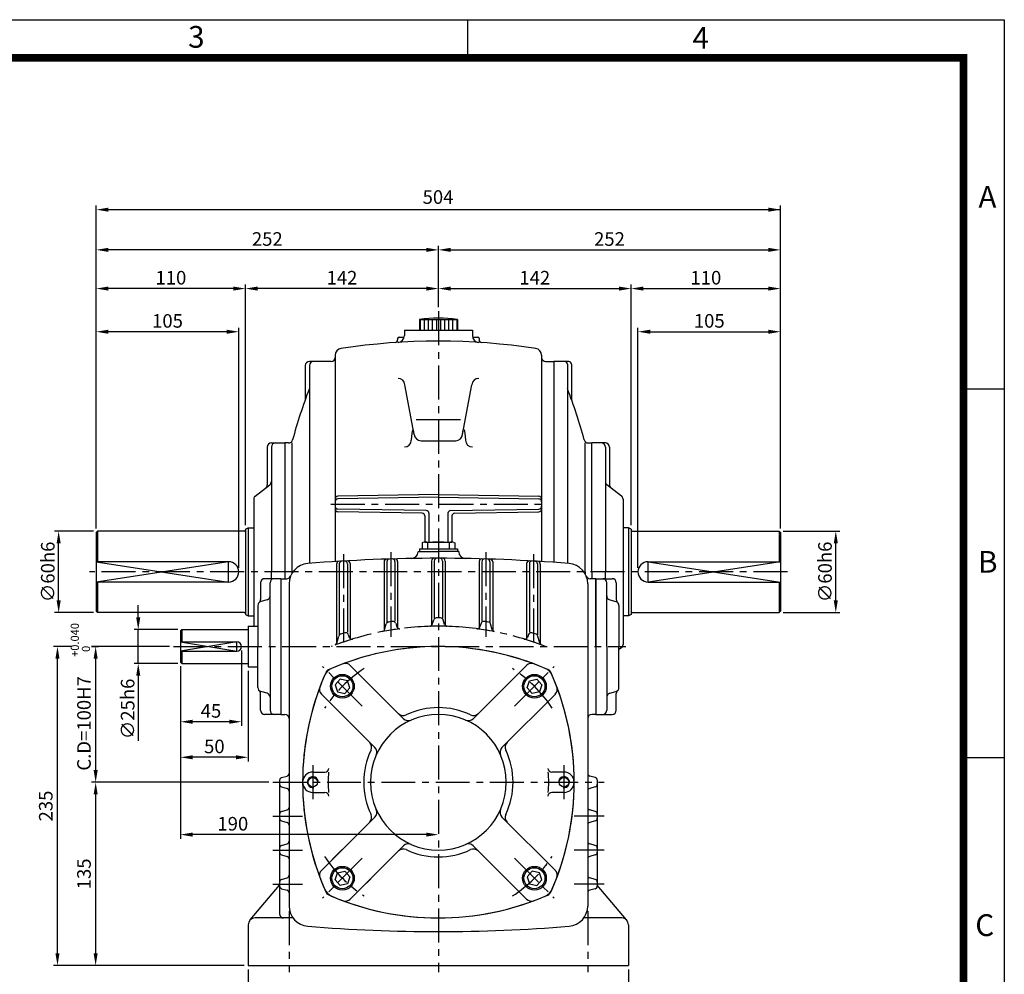
# Model space of a CAD drawing. Extents: x 0 to 1580, y 0 to 1089.
# Drawn here: x 855 to 1580, y 385 to 1088 of the extents above; entities that cross this region are included whole.
import ezdxf

# ---------------------------------------------------------------- set-up
doc = ezdxf.new("R2010")
doc.units = 0
doc.header["$LTSCALE"] = 20
doc.header["$MEASUREMENT"] = 0
for name, pattern in [('CENTER', [2, 1.25, -0.25, 0.25, -0.25]), ('DASHED', [0.75, 0.5, -0.25]), ('PHANTOM', [2.5, 1.25, -0.25, 0.25, -0.25, 0.25, -0.25])]:
    doc.linetypes.add(name, pattern=pattern)
doc.layers.get('0').update_dxf_attribs({"color": 3, "linetype": 'CONTINUOUS'})
for name, color, linetype in [('2', 1, 'DASHED'), ('CENTER', 1, 'CENTER'), ('DIM', 2, 'CONTINUOUS'), ('OUTLINE', 5, 'CONTINUOUS'), ('PHANTOM', 6, 'PHANTOM'), ('THIN', 2, 'CONTINUOUS')]:
    doc.layers.add(name, color=color, linetype=linetype)
doc.styles.add('ROMANS', font='romans.shx')
doc.styles.get("Standard").update_dxf_attribs({"font": 'simplex.shx'})

msp = doc.modelspace()

# ---------------------------------------------------------------- linework, layer by layer
for p, q in [((1149.21, 867.16), (1177.21, 867.16)), ((1149.21, 867.16), (1149.21, 859.16)), ((1149.71, 867.16), (1149.71, 859.16)), ((1152.71, 867.16), (1152.71, 859.16)), ((1155.71, 867.16), (1155.71, 859.16)), ((1158.71, 867.16), (1158.71, 859.16)), ((1161.71, 867.16), (1161.71, 859.16)), ((1164.71, 867.16), (1164.71, 859.16)), ((1167.71, 867.16), (1167.71, 859.16)), ((1170.71, 867.16), (1170.71, 859.16)), ((1173.71, 867.16), (1173.71, 859.16)), ((1176.71, 867.16), (1176.71, 859.16)), ((1177.21, 867.16), (1177.21, 859.16)), ((1138.21, 859.16), (1188.21, 859.16)), ((1138.21, 859.16), (1138.21, 855.23)), ((1188.21, 859.16), (1188.21, 855.23)), ((1133.21, 853.15), (1133.21, 852.1)), ((1134.21, 854.15), (1138.01, 854.15)), ((1188.41, 854.15), (1192.21, 854.15)), ((1193.21, 853.15), (1193.21, 852.1)), ((1084.21, 836.16), (1068.21, 836.16)), ((1087.21, 840.83), (1087.21, 688.75)), ((1239.21, 840.83), (1239.21, 688.75)), ((1242.21, 836.16), (1248.21, 836.16)), ((1248.21, 836.16), (1248.21, 688.15)), ((1259.21, 836.16), (1248.21, 836.16)), ((1258.21, 834.16), (1258.21, 687.4)), ((1261.21, 834.16), (1261.21, 807.9)), ((1065.21, 833.16), (1065.21, 808.17)), ((1068.21, 833.16), (1068.21, 687.4)), ((1145.45, 782.5), (1138.47, 818.99)), ((1180.97, 782.5), (1187.95, 818.99)), ((1146.87, 793.31), (1179.55, 793.31)), ((1040.21, 776.16), (1050.21, 776.16)), ((1050.21, 776.16), (1050.21, 676.16)), ((1052.91, 776.16), (1050.21, 776.16)), ((1055.21, 776.16), (1055.21, 679.83)), ((1150.45, 777.77), (1175.98, 777.77)), ((1271.21, 681.16), (1271.21, 776.16)), ((1273.51, 776.16), (1276.21, 776.16)), ((1286.21, 776.16), (1276.21, 776.16)), ((1276.21, 681.16), (1276.21, 776.16)), ((1037.21, 773.16), (1037.21, 745.33)), ((1040.21, 773.16), (1040.21, 681.16)), ((1286.21, 773.16), (1286.21, 681.16)), ((1289.21, 773.16), (1289.21, 745.33)), ((1028.38, 737.06), (1039.04, 745.26)), ((1298.04, 737.06), (1287.38, 745.26)), ((1027.21, 734.69), (1027.21, 641.16)), ((1163.21, 738.16), (1089.18, 736.87)), ((1163.21, 736.16), (1089.18, 734.87)), ((1163.21, 738.16), (1237.25, 736.87)), ((1163.21, 736.16), (1237.25, 734.87)), ((1299.21, 734.69), (1299.21, 641.16)), ((1154.25, 726.32), (1089.18, 727.46)), ((1151.25, 724.37), (1089.18, 725.46)), ((1172.18, 726.32), (1237.25, 727.46)), ((1175.18, 724.37), (1237.25, 725.46)), ((1153.21, 722.37), (1153.21, 703.16)), ((1156.21, 724.32), (1156.21, 703.16)), ((1170.21, 724.32), (1170.21, 703.16)), ((1173.21, 722.37), (1173.21, 703.16)), ((912.21, 711.16), (911.21, 710.16)), ((1020.21, 711.16), (912.21, 711.16)), ((912.21, 711.16), (912.21, 688.66)), ((1021.21, 712.51), (1023.21, 713.66)), ((1021.21, 712.51), (1021.21, 649.82)), ((1023.21, 713.66), (1023.21, 648.66)), ((1023.21, 713.66), (1027.21, 713.66)), ((1303.21, 713.66), (1299.21, 713.66)), ((1305.21, 712.51), (1303.21, 713.66)), ((1303.21, 713.66), (1303.21, 648.66)), ((1305.21, 712.51), (1305.21, 649.82)), ((1306.21, 711.16), (1414.21, 711.16)), ((1414.21, 711.16), (1414.21, 688.66)), ((1414.21, 711.16), (1415.21, 710.16)), ((911.21, 710.16), (911.21, 652.16)), ((1415.21, 710.16), (1415.21, 652.16)), ((1148.21, 696.16), (1148.21, 696)), ((1148.21, 696.16), (1163.21, 696.16)), ((1149.21, 698.16), (1177.21, 698.16)), ((1149.21, 698.16), (1149.21, 696.16)), ((1151.76, 702.85), (1151.21, 702.53)), ((1151.21, 702.53), (1151.21, 698.16)), ((1153.21, 703.16), (1173.21, 703.16)), ((1155.21, 702.53), (1155.21, 698.16)), ((1178.21, 696.16), (1163.21, 696.16)), ((1171.21, 702.53), (1171.21, 698.16)), ((1174.66, 702.85), (1175.21, 702.53)), ((1175.21, 702.53), (1175.21, 698.16)), ((1177.21, 698.16), (1177.21, 696.16)), ((1178.21, 696.16), (1178.21, 696)), ((1158.21, 689.16), (1158.21, 641.71)), ((1160.21, 689.16), (1160.21, 647.25)), ((1166.21, 689.16), (1166.21, 647.25)), ((1168.21, 689.16), (1168.21, 641.71)), ((1008.71, 688.66), (911.21, 688.66)), ((1088.21, 686.94), (1088.21, 628.05)), ((1090.21, 687.06), (1090.21, 634.87)), ((1096.21, 687.17), (1096.21, 636.88)), ((1098.21, 687.29), (1098.21, 632.03)), ((1123.21, 688.56), (1123.21, 637.9)), ((1125.21, 688.62), (1125.21, 643.98)), ((1131.21, 688.68), (1131.21, 644.94)), ((1133.21, 688.74), (1133.21, 639.8)), ((1193.21, 688.74), (1193.21, 639.8)), ((1195.21, 688.68), (1195.21, 644.94)), ((1201.21, 688.62), (1201.21, 643.98)), ((1203.21, 688.56), (1203.21, 637.9)), ((1228.21, 687.29), (1228.21, 632.03)), ((1230.21, 687.17), (1230.21, 636.88)), ((1236.21, 687.06), (1236.21, 634.87)), ((1238.21, 686.94), (1238.21, 628.05)), ((1317.71, 688.66), (1415.21, 688.66)), ((1047.21, 676.16), (1035.21, 676.16)), ((1040.21, 676.16), (1040.21, 681.16)), ((1047.21, 676.16), (1047.21, 576.16)), ((1047.21, 676.16), (1051.55, 676.16)), ((1271.21, 681.16), (1271.21, 679.83)), ((1279.21, 676.16), (1274.87, 676.16)), ((1276.21, 681.16), (1276.21, 676.16)), ((1279.21, 676.16), (1279.21, 576.16)), ((1279.21, 626.16), (1279.21, 676.16)), ((1279.21, 676.16), (1291.21, 676.16)), ((1286.21, 676.16), (1286.21, 681.16)), ((1008.71, 673.66), (911.21, 673.66)), ((912.21, 673.66), (912.21, 651.16)), ((1032.21, 673.16), (1032.21, 660.86)), ((1039.21, 626.16), (1039.21, 673.16)), ((1053.21, 672.35), (1053.21, 434.98)), ((1273.21, 672.35), (1273.21, 434.98)), ((1287.21, 626.16), (1287.21, 673.16)), ((1294.21, 673.16), (1294.21, 660.86)), ((1317.71, 673.66), (1415.21, 673.66)), ((1414.21, 673.66), (1414.21, 651.16)), ((1037.01, 660.55), (1032.41, 659.27)), ((1039.21, 663.23), (1039.2, 663.22)), ((1287.21, 663.23), (1287.22, 663.22)), ((1289.41, 660.55), (1294.01, 659.27)), ((1030.21, 656.38), (1030.21, 626.16)), ((1296.21, 656.38), (1296.21, 626.16)), ((912.21, 651.16), (911.21, 652.16)), ((1020.21, 651.16), (912.21, 651.16)), ((1021.21, 649.82), (1023.21, 648.66)), ((1023.21, 648.66), (1027.21, 648.66)), ((1158.65, 642.45), (1159.77, 645.88)), ((1167.77, 642.45), (1166.66, 645.88)), ((1303.21, 648.66), (1299.21, 648.66)), ((1305.21, 649.82), (1303.21, 648.66)), ((1306.21, 651.16), (1414.21, 651.16)), ((1414.21, 651.16), (1415.21, 652.16)), ((974.21, 638.66), (973.21, 637.66)), ((974.21, 638.66), (1023.21, 638.66)), ((974.21, 638.66), (974.21, 629.66)), ((1023.21, 641.16), (1023.21, 611.16)), ((1023.21, 641.16), (1030.21, 641.16)), ((1123.56, 638.56), (1124.85, 642.8)), ((1131.75, 643.36), (1132.68, 640.62)), ((1194.67, 643.36), (1193.74, 640.62)), ((1202.86, 638.56), (1201.57, 642.8)), ((1299.21, 641.16), (1299.21, 627.64)), ((973.21, 637.66), (973.21, 614.66)), ((1088.48, 628.64), (1089.93, 633.86)), ((1096.85, 635.03), (1097.58, 632.93)), ((1229.57, 635.03), (1228.85, 632.93)), ((1237.94, 628.64), (1236.49, 633.86)), ((973.21, 629.66), (1014.71, 629.66)), ((1030.21, 595.94), (1030.21, 626.16)), ((1039.21, 626.16), (1039.21, 579.16)), ((1279.21, 626.16), (1279.21, 576.16)), ((1287.21, 626.16), (1287.21, 579.16)), ((1296.21, 595.94), (1296.21, 626.16)), ((1298.04, 625.26), (1296.21, 623.86)), ((973.21, 622.66), (1014.71, 622.66)), ((974.21, 622.66), (974.21, 613.66)), ((973.21, 614.66), (974.21, 613.66)), ((974.21, 613.66), (1023.21, 613.66)), ((1023.21, 611.16), (1030.21, 611.16)), ((1137.59, 573), (1098.3, 612.29)), ((1188.83, 573), (1228.12, 612.29)), ((1032.21, 579.16), (1032.21, 591.47)), ((1037.01, 591.77), (1032.41, 593.05)), ((1039.21, 589.1), (1039.2, 589.11)), ((1116.38, 551.79), (1077.08, 591.08)), ((1210.05, 551.79), (1249.34, 591.08)), ((1287.21, 589.1), (1287.22, 589.11)), ((1289.41, 591.77), (1294.01, 593.05)), ((1294.21, 579.16), (1294.21, 591.47)), ((1047.21, 576.16), (1035.21, 576.16)), ((1047.21, 576.16), (1050.21, 576.16)), ((1279.21, 576.16), (1276.21, 576.16)), ((1279.21, 576.16), (1291.21, 576.16)), ((1047.66, 529.58), (1051.76, 530.75)), ((1070.71, 533.66), (1079.62, 533.66)), ((1255.71, 533.66), (1246.8, 533.66)), ((1278.76, 529.58), (1274.66, 530.75)), ((1046.21, 527.65), (1046.21, 429.16)), ((1047.66, 522.75), (1051.76, 521.58)), ((1278.76, 522.75), (1274.66, 521.58)), ((1280.21, 527.65), (1280.21, 449.67)), ((1070.71, 518.66), (1079.62, 518.66)), ((1255.71, 518.66), (1246.8, 518.66)), ((1047.66, 504.58), (1051.76, 505.75)), ((1116.38, 500.54), (1077.08, 461.25)), ((1210.05, 500.54), (1249.34, 461.25)), ((1278.76, 504.58), (1274.66, 505.75)), ((1047.66, 497.75), (1051.76, 496.58)), ((1278.76, 497.75), (1274.66, 496.58)), ((1047.66, 479.58), (1051.76, 480.75)), ((1137.59, 479.33), (1098.3, 440.04)), ((1188.83, 479.33), (1228.12, 440.04)), ((1278.76, 479.58), (1274.66, 480.75)), ((1047.66, 472.75), (1051.76, 471.58)), ((1278.76, 472.75), (1274.66, 471.58)), ((1024.67, 424.7), (1046.21, 450.36)), ((1047.66, 454.58), (1051.76, 455.75)), ((1278.76, 454.58), (1274.66, 455.75)), ((1301.75, 424.7), (1280.21, 450.36)), ((1047.66, 447.75), (1051.76, 446.58)), ((1278.76, 447.75), (1274.66, 446.58)), ((1023.21, 421.16), (1023.21, 391.16)), ((1056.07, 426.16), (1028.21, 426.16)), ((1298.21, 426.16), (1270.35, 426.16)), ((1303.21, 421.16), (1303.21, 391.16)), ((1023.21, 391.16), (1303.21, 391.16))]:
    msp.add_line(p, q)
for points in [[(1097.88, 595.73), (1096.18, 600.96), (1090.8, 602.1), (1087.12, 598.02), (1088.82, 592.79), (1094.2, 591.65)], [(1228.54, 595.73), (1230.24, 600.96), (1235.62, 602.1), (1239.3, 598.02), (1237.6, 592.79), (1232.22, 591.65)], [(1097.88, 456.59), (1096.18, 451.37), (1090.8, 450.22), (1087.12, 454.31), (1088.82, 459.54), (1094.2, 460.68)], [(1228.54, 456.59), (1230.24, 451.37), (1235.62, 450.22), (1239.3, 454.31), (1237.6, 459.54), (1232.22, 460.68)]]:
    msp.add_lwpolyline(points, close=True)
for centre, radius in [((1092.5, 596.87), 8.75), ((1092.5, 596.87), 7.75), ((1233.92, 596.87), 8.75), ((1233.92, 596.87), 7.75), ((1070.71, 526.16), 3.5), ((1255.71, 526.16), 3.5), ((1092.5, 455.45), 8.75), ((1233.92, 455.45), 8.75), ((1092.5, 455.45), 7.75), ((1233.92, 455.45), 7.75)]:
    msp.add_circle(centre, radius)
for centre, radius, start, end in [((1163.21, 769.66), 98.5, 81.82877, 98.17123), ((1163.21, 371.16), 480, 81.40357, 98.59643), ((1131.21, 852.1), 2, 273.80667, 0), ((1134.21, 853.15), 1, 90, 180), ((1133.21, 855.23), 5, 273.54633, 0), ((1193.21, 855.23), 5, 180, 266.45367), ((1192.21, 853.15), 1, 0, 90), ((1195.21, 852.1), 2, 180, 266.19333), ((1092.21, 840.83), 5, 98.59643, 180), ((1234.21, 840.83), 5, 0, 81.40357), ((1068.21, 833.16), 3, 90, 180), ((1071.21, 833.16), 3, 90, 180), ((1084.21, 839.16), 3, 270, 0), ((1242.21, 839.16), 3, 180, 270), ((1256.21, 834.16), 2, 0, 90), ((1259.21, 834.16), 2, 0, 90), ((1133.48, 818.72), 5, 3.11401, 90), ((1192.95, 818.72), 5, 90, 176.88599), ((1415.56, 681.16), 372.66, 158.76082, 164.878), ((910.86, 681.16), 372.66, 15.122, 21.23918), ((1040.21, 773.16), 3, 90, 180), ((1043.21, 773.16), 3, 90, 180), ((1052.91, 779.16), 3, 270, 344.878), ((1138.21, 778.17), 5, 270, 0), ((1150.45, 782.77), 5, 183.11401, 270), ((1175.98, 782.77), 5, 270, 356.88599), ((1188.21, 778.17), 5, 180, 270), ((1273.51, 779.16), 3, 195.122, 270), ((1283.21, 773.16), 3, 360, 90), ((1286.21, 773.16), 3, 0, 90), ((1037.21, 747.64), 3, 307.56859, 0), ((1289.21, 747.64), 3, 180, 232.43141), ((1034.21, 745.33), 3, 307.56859, 360), ((1292.21, 745.33), 3, 180, 232.43141), ((1030.21, 734.69), 3, 127.56859, 180), ((1089.21, 734.87), 2, 91, 180), ((1089.21, 732.87), 2, 91, 180), ((1237.21, 734.87), 2, 360, 89), ((1237.21, 732.87), 2, 0, 89), ((1296.21, 734.69), 3, 0, 52.43141), ((1089.21, 729.46), 2, 180, 269), ((1089.21, 727.46), 2, 180, 269), ((1154.21, 724.32), 2, 0, 89), ((1172.21, 724.32), 2, 91, 180), ((1237.21, 729.46), 2, 271, 0), ((1237.21, 727.46), 2, 271, 0), ((1151.21, 722.37), 2, 0, 89), ((1175.21, 722.37), 2, 91, 180), ((1020.21, 712.16), 1, 270, 0), ((1306.21, 712.16), 1, 180, 270), ((1153.21, 699.7), 3.46, 54.73561, 114.73561), ((1163.21, 652.51), 50.66, 80.91372, 99.08628), ((1173.21, 699.7), 3.46, 65.26439, 125.26439), ((1163.21, -508.84), 1200, 90, 94.59827), ((1090.21, 686.94), 2, 93.49348, 180), ((1092.21, 687.06), 2, 93.39765, 180), ((1094.21, 687.17), 2, 0, 93.30183), ((1096.21, 687.29), 2, 0, 93.20603), ((1125.21, 688.56), 2, 91.8177, 180), ((1127.21, 688.62), 2, 91.722, 180), ((1129.21, 688.68), 2, 0, 91.62631), ((1131.21, 688.74), 2, 0, 91.53062), ((1143.21, 696), 5, 270.95101, 0), ((1160.21, 689.16), 2, 90.14348, 180), ((1162.21, 689.16), 2, 90.04783, 180), ((1163.21, -508.84), 1200, 85.40173, 90), ((1164.21, 689.16), 2, 0, 89.95217), ((1166.21, 689.16), 2, 0, 89.85652), ((1183.21, 696), 5, 180, 269.04899), ((1195.21, 688.74), 2, 88.46938, 180), ((1197.21, 688.68), 2, 88.37369, 180), ((1199.21, 688.62), 2, 0, 88.278), ((1201.21, 688.56), 2, 0, 88.1823), ((1230.21, 687.29), 2, 86.79397, 180), ((1232.21, 687.17), 2, 86.69817, 180), ((1234.21, 687.06), 2, 360, 86.60235), ((1236.21, 686.94), 2, 0, 86.50652), ((1008.71, 681.16), 7.5, 270, 90), ((1068.21, 672.35), 15, 94.59827, 180), ((1258.21, 672.35), 15, 0, 85.40173), ((1317.71, 681.16), 7.5, 90, 270), ((1035.21, 673.16), 3, 90, 180), ((1042.21, 673.16), 3, 90, 180), ((1051.55, 679.16), 3, 270, 337.75523), ((1274.87, 679.16), 3, 202.24477, 270), ((1284.21, 673.16), 3, 0, 90), ((1291.21, 673.16), 3, 360, 90), ((1029.21, 660.86), 3, 311.81031, 0), ((1036.21, 663.44), 3, 285.52411, 0), ((1290.21, 663.44), 3, 180, 254.47589), ((1297.21, 660.86), 3, 180, 228.18969), ((1033.21, 656.38), 3, 105.52411, 180), ((1293.21, 656.38), 3, 0, 74.47589), ((1020.21, 650.16), 1, 0, 90), ((1161.67, 645.27), 2, 90.40343, 161.97314), ((1163.21, 426.16), 221.11, 90, 90.40343), ((1163.21, 426.16), 221.11, 89.59657, 90), ((1164.75, 645.27), 2, 18.02686, 89.59657), ((1306.21, 650.16), 1, 90, 180), ((1163.21, 426.16), 215, 97.5834, 101.04212), ((1121.65, 639.15), 2, 281.04212, 343.07294), ((1126.76, 642.22), 2, 99.57494, 163.07294), ((1163.21, 426.16), 221.11, 98.75642, 99.57494), ((1129.85, 642.72), 2, 18.77548, 98.75642), ((1134.57, 641.27), 2, 198.77548, 277.5834), ((1156.75, 643.07), 2, 271.70719, 341.97314), ((1163.21, 426.16), 215, 90, 91.70719), ((1163.21, 426.16), 215, 88.29281, 90), ((1169.68, 643.07), 2, 198.02686, 268.29281), ((1191.85, 641.27), 2, 262.4166, 341.22452), ((1163.21, 426.16), 215, 78.95788, 82.4166), ((1196.57, 642.72), 2, 81.24358, 161.22452), ((1163.21, 426.16), 221.11, 80.42506, 81.24358), ((1199.66, 642.22), 2, 16.92706, 80.42506), ((1204.77, 639.15), 2, 196.92706, 258.95788), ((1163.21, 426.16), 215, 107.08294, 110.68626), ((1091.86, 633.33), 2, 109.0051, 164.50673), ((1163.21, 426.16), 221.11, 108.14877, 109.0051), ((1094.96, 634.37), 2, 19.10748, 108.14877), ((1099.47, 633.59), 2, 199.10748, 287.08294), ((1226.96, 633.59), 2, 252.91706, 340.89252), ((1163.21, 426.16), 215, 69.31374, 72.91706), ((1231.46, 634.37), 2, 71.85123, 160.89252), ((1163.21, 426.16), 221.11, 70.9949, 71.85123), ((1234.56, 633.33), 2, 15.49327, 70.9949), ((1014.71, 626.16), 3.5, 270, 90), ((1163.21, 426.16), 200, 66.26112, 113.96504), ((1163.21, 426.16), 200, 90, 113.15102), ((1086.56, 629.17), 2, 290.68626, 344.50673), ((1163.21, 426.16), 200, 66.84898, 90), ((1239.87, 629.17), 2, 195.49327, 249.31374), ((1296.21, 627.64), 3, 307.56859, 360), ((1088.51, 600.86), 10, 113.15102, 156.84898), ((1094.76, 608.75), 5, 45, 110.54988), ((1231.66, 608.75), 5, 69.45012, 135), ((1237.91, 600.86), 10, 23.15102, 66.84898), ((1241.71, 604.66), 5, 23.73888, 66.26112), ((1263.21, 526.16), 200, 156.03496, 203.96504), ((1263.21, 526.16), 200, 156.84898, 203.15102), ((1083.19, 606.18), 3, 113.96504, 156.03496), ((1063.21, 526.16), 200, 0, 23.73888), ((1063.21, 526.16), 200, 336.84898, 23.15102), ((1033.21, 595.94), 3, 180, 254.47589), ((1080.62, 594.61), 5, 159.45012, 225), ((1245.8, 594.61), 5, 315, 20.54988), ((1293.21, 595.94), 3, 285.52411, 0), ((1029.21, 591.47), 3, 0, 48.18969), ((1036.21, 588.88), 3, 0, 74.47589), ((1290.21, 588.88), 3, 105.52411, 180), ((1297.21, 591.47), 3, 131.81031, 180), ((1163.21, 526.16), 55, 64.47122, 115.52878), ((1035.21, 579.16), 3, 180, 270), ((1042.21, 579.16), 3, 180, 270), ((1050.21, 573.16), 3, 0, 90), ((1163.21, 526.16), 50, 0, 180), ((1137.35, 580.31), 5, 225, 295.52878), ((1141.12, 576.53), 5, 225, 293.67631), ((1185.3, 576.53), 5, 246.32369, 315), ((1189.07, 580.31), 5, 244.47122, 315), ((1276.21, 573.16), 3, 90, 180), ((1284.21, 579.16), 3, 270, 0), ((1291.21, 579.16), 3, 270, 0), ((1109.07, 552.02), 5, 334.47122, 45), ((1112.84, 548.25), 5, 336.32369, 45), ((1213.58, 548.25), 5, 135, 203.67631), ((1217.35, 552.02), 5, 135, 205.52878), ((1163.21, 526.16), 55, 154.47122, 180), ((1163.21, 526.16), 55, 334.47122, 25.52878), ((1048.21, 527.65), 2, 105.9454, 180), ((1051.21, 532.67), 2, 285.9454, 0), ((1070.71, 526.16), 7.5, 90, 270), ((1070.71, 526.16), 4, 353.97382, 280.07444), ((1079.62, 536.66), 3, 270, 352.84066), ((1163.21, 526.16), 81.25, 174.70362, 185.29638), ((1246.8, 536.66), 3, 187.15934, 270), ((1163.21, 526.16), 81.25, 354.70362, 5.29638), ((1255.71, 526.16), 4, 259.92556, 186.02618), ((1255.71, 526.16), 7.5, 270, 90), ((1275.21, 532.67), 2, 180, 254.0546), ((1278.21, 527.65), 2, 360, 74.0546), ((1048.21, 524.67), 2, 180, 254.0546), ((1163.21, 526.16), 55, 180, 205.52878), ((1163.21, 526.16), 50, 180, 0), ((1063.21, 526.16), 200, 336.26112, 0), ((1278.21, 524.67), 2, 285.9454, 360), ((1051.21, 519.65), 2, 0, 74.0546), ((1079.62, 515.66), 3, 7.15934, 90), ((1246.8, 515.66), 3, 90, 172.84066), ((1275.21, 519.65), 2, 105.9454, 180), ((1051.21, 507.67), 2, 285.9454, 0), ((1275.21, 507.67), 2, 180, 254.0546), ((1048.21, 502.65), 2, 105.9454, 180), ((1109.07, 500.31), 5, 315, 25.52878), ((1112.84, 504.08), 5, 315, 23.67631), ((1213.58, 504.08), 5, 156.32369, 225), ((1217.35, 500.31), 5, 154.47122, 225), ((1278.21, 502.65), 2, 360, 74.0546), ((1048.21, 499.67), 2, 180, 254.0546), ((1051.21, 494.65), 2, 0, 74.0546), ((1275.21, 494.65), 2, 105.9454, 180), ((1278.21, 499.67), 2, 285.9454, 360), ((1048.21, 477.65), 2, 105.9454, 180), ((1051.21, 482.67), 2, 285.9454, 0), ((1141.12, 475.79), 5, 66.32369, 135), ((1185.3, 475.79), 5, 45, 113.67631), ((1275.21, 482.67), 2, 180, 254.0546), ((1278.21, 477.65), 2, 360, 74.0546), ((1048.21, 474.67), 2, 180, 254.0546), ((1051.21, 469.65), 2, 0, 74.0546), ((1137.35, 472.02), 5, 64.47122, 135), ((1163.21, 526.16), 55, 244.47122, 295.52878), ((1189.07, 472.02), 5, 45, 115.52878), ((1275.21, 469.65), 2, 105.9454, 180), ((1278.21, 474.67), 2, 285.9454, 360), ((1051.21, 457.67), 2, 285.9454, 0), ((1080.62, 457.71), 5, 135, 200.54988), ((1245.8, 457.71), 5, 339.45012, 45), ((1275.21, 457.67), 2, 180, 254.0546), ((1048.21, 452.65), 2, 105.9454, 180), ((1048.21, 449.67), 2, 180, 254.0546), ((1278.21, 452.65), 2, 360, 74.0546), ((1278.21, 449.67), 2, 285.9454, 360), ((1051.21, 444.65), 2, 0, 74.0546), ((1088.51, 451.46), 10, 203.15102, 246.84898), ((1083.19, 446.15), 3, 203.96504, 246.03496), ((1163.21, 626.16), 200, 246.03496, 293.73888), ((1237.91, 451.46), 10, 293.15102, 336.84898), ((1241.71, 447.66), 5, 293.73888, 336.26112), ((1275.21, 444.65), 2, 105.9454, 180), ((1163.21, 626.16), 200, 246.84898, 270), ((1094.76, 443.57), 5, 249.45012, 315), ((1163.21, 626.16), 200, 270, 293.15102), ((1231.66, 443.57), 5, 225, 290.54988), ((1049.21, 429.16), 3, 180, 270), ((1068.21, 434.98), 15, 180, 265.40173), ((1258.21, 434.98), 15, 274.59827, 0), ((1028.21, 421.16), 5, 90, 180), ((1298.21, 421.16), 5, 0, 90), ((1163.21, 1616.16), 1200, 265.40173, 270), ((1163.21, 1616.16), 1200, 270, 274.59827)]:
    msp.add_arc(centre, radius, start, end)
msp.add_ellipse((1144.42, 773.17), major_axis=(0.13, 12.87), ratio=0.105982, start_param=-0.760108, end_param=1.17304)
at = {"extrusion": (0, 0, -1)}
msp.add_ellipse((1182, 773.17), major_axis=(-0.13, 12.87), ratio=0.105982, start_param=-0.760108, end_param=1.17304, dxfattribs=at)
at = {"layer": '2'}
for p, q in [((1092.13, 476.3), (1083.66, 467.83)), ((1113.35, 455.09), (1104.87, 446.61))]:
    msp.add_line(p, q, dxfattribs=at)
at = {"layer": 'CENTER'}
for p, q in [((1163.21, 873.16), (1163.21, 386.16)), ((1083.97, 731.16), (1242.45, 731.16)), ((1093.21, 694.13), (1093.21, 624.15)), ((1128.21, 695.65), (1128.21, 633.23)), ((1198.21, 695.65), (1198.21, 633.23)), ((1233.21, 694.13), (1233.21, 624.15)), ((1420.21, 681.16), (906.21, 681.16)), ((968.21, 626.16), (1301.21, 626.16)), ((1107.16, 582.21), (1077.84, 611.54)), ((1219.26, 582.21), (1248.59, 611.54)), ((1070.71, 538.66), (1070.71, 513.66)), ((1255.71, 538.66), (1255.71, 513.66)), ((1041.21, 526.16), (1285.21, 526.16)), ((1041.21, 501.16), (1063.21, 501.16)), ((1285.21, 501.16), (1263.21, 501.16)), ((1041.21, 476.16), (1063.21, 476.16)), ((1285.21, 476.16), (1263.21, 476.16)), ((1107.16, 470.12), (1077.84, 440.79)), ((1219.26, 470.12), (1248.59, 440.79)), ((1041.21, 451.16), (1063.21, 451.16)), ((1285.21, 451.16), (1263.21, 451.16)), ((1053.21, 431.16), (1053.21, 386.16)), ((1273.21, 431.16), (1273.21, 386.16))]:
    msp.add_line(p, q, dxfattribs=at)
for start, end in [(123.09641, 146.90359), (33.09641, 56.90359), (213.09641, 236.90359), (303.09641, 326.90359)]:
    msp.add_arc((1163.21, 526.16), 100, start, end, dxfattribs=at)
at = {"layer": 'DIM'}
for p, q in [((911.21, 921.42), (911.21, 951.03)), ((1415.21, 921.42), (1415.21, 951.03)), ((920.21, 948.03), (1415.21, 948.03)), ((911.21, 892.89), (911.21, 921.42)), ((1163.21, 892.89), (1163.21, 921.42)), ((1163.21, 892.89), (1163.21, 921.42)), ((1415.21, 892.89), (1415.21, 921.42)), ((1154.21, 918.42), (920.21, 918.42)), ((1172.21, 918.42), (1406.21, 918.42)), ((911.21, 713.16), (911.21, 892.89)), ((1021.21, 715.51), (1021.21, 892.89)), ((1163.21, 876.16), (1163.21, 892.89)), ((1163.21, 876.16), (1163.21, 892.89)), ((1305.21, 715.51), (1305.21, 892.89)), ((1415.21, 713.16), (1415.21, 892.89)), ((1012.21, 889.89), (920.21, 889.89)), ((1154.21, 889.89), (1030.21, 889.89)), ((1172.21, 889.89), (1296.21, 889.89)), ((1314.21, 889.89), (1406.21, 889.89)), ((911.21, 806.03), (911.21, 861.09)), ((1007.21, 858.09), (920.21, 858.09)), ((1016.21, 684.16), (1016.21, 861.09)), ((1319.21, 858.09), (1406.21, 858.09)), ((1415.21, 806.03), (1415.21, 861.09)), ((909.21, 711.16), (880.54, 711.16)), ((1417.21, 711.16), (1458.89, 711.16)), ((883.54, 660.16), (883.54, 702.16)), ((1455.89, 660.16), (1455.89, 702.16)), ((942.14, 647.66), (942.14, 656.76)), ((909.21, 651.16), (880.54, 651.16)), ((1417.21, 651.16), (1458.89, 651.16)), ((971.21, 638.66), (939.14, 638.66)), ((942.14, 613.66), (942.14, 638.66)), ((892.88, 626.16), (879.67, 626.16)), ((907.79, 626.16), (912.95, 626.16)), ((912.95, 626.16), (907.79, 626.16)), ((913.48, 626.16), (908.75, 626.16)), ((965.21, 626.16), (912.95, 626.16)), ((882.67, 400.16), (882.67, 617.16)), ((910.79, 617.16), (910.79, 535.16)), ((1018.21, 623.16), (1018.21, 567.75)), ((971.21, 613.66), (939.14, 613.66)), ((973.21, 611.66), (973.21, 484.59)), ((942.14, 604.66), (942.14, 556.7)), ((1023.21, 608.16), (1023.21, 541.55)), ((1009.21, 570.75), (982.21, 570.75)), ((1014.21, 544.55), (982.21, 544.55)), ((1038.21, 526.16), (907.79, 526.16)), ((910.79, 517.16), (910.79, 400.16)), ((1154.21, 487.59), (982.21, 487.59)), ((907.79, 391.16), (879.67, 391.16)), ((1020.21, 391.16), (907.79, 391.16)), ((1023.21, 388.16), (1023.21, 358.82)), ((1303.21, 388.16), (1303.21, 358.82))]:
    msp.add_line(p, q, dxfattribs=at)
for points in [[(920.21, 949.53), (920.21, 946.53), (911.21, 948.03)], [(1406.21, 949.53), (1406.21, 946.53), (1415.21, 948.03)], [(920.21, 919.92), (920.21, 916.92), (911.21, 918.42)], [(1154.21, 919.92), (1154.21, 916.92), (1163.21, 918.42)], [(1172.21, 919.92), (1172.21, 916.92), (1163.21, 918.42)], [(1406.21, 919.92), (1406.21, 916.92), (1415.21, 918.42)], [(920.21, 891.39), (920.21, 888.39), (911.21, 889.89)], [(1012.21, 891.39), (1012.21, 888.39), (1021.21, 889.89)], [(1030.21, 891.39), (1030.21, 888.39), (1021.21, 889.89)], [(1154.21, 891.39), (1154.21, 888.39), (1163.21, 889.89)], [(1172.21, 891.39), (1172.21, 888.39), (1163.21, 889.89)], [(1296.21, 891.39), (1296.21, 888.39), (1305.21, 889.89)], [(1314.21, 891.39), (1314.21, 888.39), (1305.21, 889.89)], [(1406.21, 891.39), (1406.21, 888.39), (1415.21, 889.89)], [(920.21, 859.59), (920.21, 856.59), (911.21, 858.09)], [(1007.21, 859.59), (1007.21, 856.59), (1016.21, 858.09)], [(1319.21, 859.59), (1319.21, 856.59), (1310.21, 858.09)], [(1406.21, 859.59), (1406.21, 856.59), (1415.21, 858.09)], [(882.04, 702.16), (885.04, 702.16), (883.54, 711.16)], [(1457.39, 702.16), (1454.39, 702.16), (1455.89, 711.16)], [(882.04, 660.16), (885.04, 660.16), (883.54, 651.16)], [(1457.39, 660.16), (1454.39, 660.16), (1455.89, 651.16)], [(940.64, 647.66), (943.64, 647.66), (942.14, 638.66)], [(881.17, 617.16), (884.17, 617.16), (882.67, 626.16)], [(909.29, 617.16), (912.29, 617.16), (910.79, 626.16)], [(940.64, 604.66), (943.64, 604.66), (942.14, 613.66)], [(982.21, 572.25), (982.21, 569.25), (973.21, 570.75)], [(1009.21, 572.25), (1009.21, 569.25), (1018.21, 570.75)], [(982.21, 546.05), (982.21, 543.05), (973.21, 544.55)], [(1014.21, 546.05), (1014.21, 543.05), (1023.21, 544.55)], [(909.29, 535.16), (912.29, 535.16), (910.79, 526.16)], [(909.29, 517.16), (912.29, 517.16), (910.79, 526.16)], [(982.21, 489.09), (982.21, 486.09), (973.21, 487.59)], [(1154.21, 489.09), (1154.21, 486.09), (1163.21, 487.59)], [(881.17, 400.16), (884.17, 400.16), (882.67, 391.16)], [(909.29, 400.16), (912.29, 400.16), (910.79, 391.16)]]:
    msp.add_solid(points, dxfattribs=at)
at = {"layer": 'OUTLINE'}
msp.add_lwpolyline([(30.9, 1059.78, 5.66, 5.66, 0), (1549.86, 1059.78, 5.66, 5.66, 0), (1549.86, 29.46, 5.66, 5.66, 0), (30.9, 29.46, 5.66, 5.66, 0), (30.9, 1062.62, 5.66, 5.66, 0)], format="xyseb", dxfattribs=at)
at = {"layer": 'PHANTOM'}
for start, end in [(90, 111.5289), (68.4711, 90)]:
    msp.add_arc((1163.21, 426.16), 215, start, end, dxfattribs=at)
at = {"layer": 'THIN'}
for p, q in [((0, 1088), (1580, 1088)), ((1580, 1088), (1580, 0)), ((1185, 1059.48), (1185, 1087.7)), ((1310.21, 684.16), (1310.21, 861.09)), ((1549.86, 816), (1580, 816)), ((911.21, 688.66), (1008.71, 673.66)), ((1008.71, 688.66), (911.21, 673.66)), ((1008.71, 673.66), (1008.71, 688.66)), ((1415.21, 688.66), (1317.71, 673.66)), ((1317.71, 688.66), (1415.21, 673.66)), ((1317.71, 673.66), (1317.71, 688.66)), ((973.21, 629.66), (1014.71, 622.66)), ((1014.71, 629.66), (973.21, 622.66)), ((1014.71, 622.66), (1014.71, 629.66)), ((1549.86, 544.3), (1580, 544.3))]:
    msp.add_line(p, q, dxfattribs=at)

# ---------------------------------------------------------------- texts
at = {"layer": 'DIM', "char_height": 10, "attachment_point": 5, "style": 'ROMANS'}
for s, insert in [('504', (1162.95, 956.03)), ('\\A1;252', (1037.21, 926.42)), ('\\A1;252', (1289.21, 926.42)), ('\\A1;110', (966.21, 897.89)), ('\\A1;142', (1092.21, 897.89)), ('\\A1;142', (1234.21, 897.89)), ('\\A1;110', (1360.21, 897.89)), ('\\A1;105', (963.71, 866.09)), ('\\A1;105', (1362.71, 866.09)), ('\\A1;45', (995.71, 578.75)), ('\\A1;50', (998.21, 552.55)), ('\\A1;190', (1011.8, 495.59))]:
    msp.add_mtext(s, dxfattribs=dict(at, insert=insert))
at = {"layer": 'DIM', "attachment_point": 5, "rotation": 90, "style": 'ROMANS'}
for s, insert, char_height in [('\\A1;∅60h6', (875.54, 681.16), 10), ('\\A1;∅60h6', (1447.93, 681.16), 10), ('+0.040', (896.23, 631.01), 6), ('0', (904.41, 624.44), 6), ('\\A1;C.D=100H7', (902.19, 569.54), 10), ('\\A1;∅25h6', (934.35, 580.2), 10), ('\\A1;235', (874.06, 508.66), 10), ('\\A1;135', (902.19, 458.66), 10)]:
    msp.add_mtext(s, dxfattribs=dict(at, insert=insert, char_height=char_height))
at = {"layer": 'THIN'}
for s, p in [('3', (978.89, 1067.36)), ('4', (1350.36, 1066.54)), ('A', (1560.96, 949.45)), ('B', (1560.68, 680.56)), ('C', (1558.63, 412.88))]:
    msp.add_text(s, height=16, dxfattribs=at).set_placement(p)

doc.saveas('drawing.dxf')
